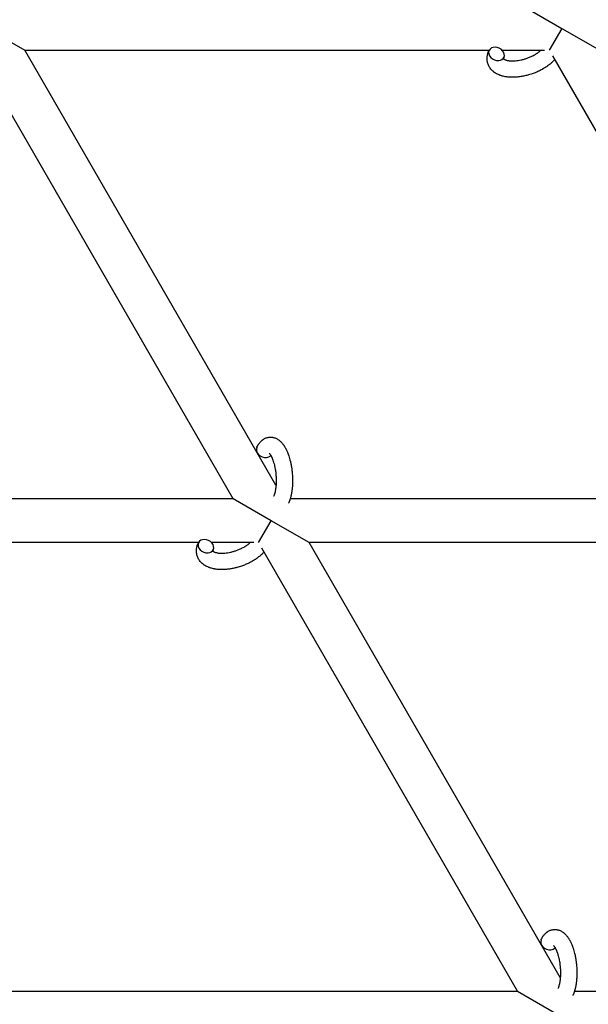
# Model space of a CAD drawing. Units: millimetres. Extents: x -1666 to 12336, y -1790 to 7862.
# Drawn here: x 2870 to 3078, y 2137 to 2497 of the extents above; entities that cross this region are included whole.
import ezdxf

# ---------------------------------------------------------------- set-up
doc = ezdxf.new("R2010")
doc.units = ezdxf.units.MM

# ---------------------------------------------------------------- blocks, each defined once
blk = doc.blocks.new('ИТ-02')
for p, q in [((3054.17, 2501.7), (3068.03, 2493.7)), ((2857.87, 2493.7), (2871.73, 2485.7)), ((3068.03, 2493.7), (3063.41, 2485.7)), ((3068.03, 2493.7), (3081.88, 2485.7)), ((2871.73, 2485.7), (3041.46, 2485.7)), ((2963.56, 2326.64), (2871.73, 2485.7)), ((3046.24, 2485.7), (3061.7, 2485.7)), ((2947.94, 2321.7), (2854.45, 2483.63)), ((3064.61, 2483.63), (3158.09, 2321.7)), ((2947.94, 2321.7), (2763.21, 2321.7)), ((2961.79, 2313.7), (2947.94, 2321.7)), ((3158.09, 2321.7), (2968.74, 2321.7)), ((2957.18, 2305.7), (2961.79, 2313.7)), ((2975.65, 2305.7), (2961.79, 2313.7)), ((2935.23, 2305.7), (2770.11, 2305.7)), ((2955.47, 2305.7), (2940.01, 2305.7)), ((3145.38, 2305.7), (2975.65, 2305.7)), ((3067.49, 2146.64), (2975.65, 2305.7)), ((3051.86, 2141.7), (2958.37, 2303.63)), ((2867.13, 2141.7), (3051.86, 2141.7)), ((3051.86, 2141.7), (3065.72, 2133.7)), ((3072.67, 2141.7), (3262.02, 2141.7))]:
    blk.add_line(p, q)
for centre, start_param, end_param in [((3044.16, 2484.39), 3.141593, 5.355092), ((3044.16, 2484.39), 0, 3.141593), ((3044.16, 2484.39), 5.355092, 6.283185), ((2959.27, 2339.24), 3.141593, 5.355092), ((2959.27, 2339.24), 5.355092, 6.053873), ((2937.93, 2304.39), 3.141593, 5.355092), ((2937.93, 2304.39), 0, 3.141593), ((2937.93, 2304.39), 5.355092, 6.283185), ((3063.19, 2159.24), 3.141593, 5.355092), ((3063.19, 2159.24), 5.355092, 6.053873)]:
    blk.add_ellipse(centre, major_axis=(2.71, -1.28), ratio=0.769885, start_param=start_param, end_param=end_param)
for points, knots in [([(3065.41, 2482.24), (3065.4, 2482.23), (3065.39, 2482.22), (3065.25, 2482.07), (3065.11, 2481.92), (3064.93, 2481.74), (3064.9, 2481.71), (3064.74, 2481.56), (3064.62, 2481.44), (3064.41, 2481.25), (3064.32, 2481.17), (3064.22, 2481.08), (3064.21, 2481.07), (3064.18, 2481.04), (3064.15, 2481.01), (3064.12, 2480.99), (3064.12, 2480.99), (3064.07, 2480.95), (3064.02, 2480.9), (3063.89, 2480.8), (3063.81, 2480.73), (3063.54, 2480.51), (3063.35, 2480.36), (3063.04, 2480.13), (3062.93, 2480.05), (3062.8, 2479.95), (3062.78, 2479.95), (3062.65, 2479.85), (3062.52, 2479.77), (3062.3, 2479.61), (3062.19, 2479.54), (3062, 2479.42), (3061.91, 2479.36), (3061.79, 2479.28), (3061.74, 2479.26), (3061.58, 2479.16), (3061.46, 2479.08), (3061.27, 2478.98), (3061.21, 2478.94), (3061.13, 2478.9), (3061.11, 2478.88), (3061.07, 2478.86), (3061.05, 2478.85), (3060.98, 2478.81), (3060.94, 2478.79), (3060.87, 2478.75), (3060.84, 2478.73), (3060.58, 2478.59), (3060.35, 2478.47), (3059.96, 2478.27), (3059.8, 2478.19), (3059.63, 2478.11), (3059.62, 2478.11), (3059.61, 2478.1), (3059.6, 2478.09), (3059.58, 2478.09), (3059.57, 2478.08), (3059.33, 2477.97), (3059.1, 2477.86), (3058.66, 2477.67), (3058.45, 2477.59), (3057.77, 2477.31), (3057.28, 2477.14), (3056.5, 2476.88), (3056.21, 2476.79), (3055.71, 2476.64), (3055.5, 2476.59), (3055.26, 2476.53), (3055.23, 2476.52), (3054.74, 2476.41), (3054.28, 2476.29), (3053.35, 2476.11), (3052.87, 2476.04), (3051.93, 2475.92), (3051.47, 2475.88), (3050.58, 2475.83), (3050.14, 2475.82), (3049.3, 2475.83), (3048.88, 2475.85), (3048.41, 2475.9), (3048.34, 2475.9), (3048.02, 2475.95), (3047.77, 2475.98), (3047.46, 2476.02), (3047.4, 2476.04), (3047.08, 2476.09), (3046.83, 2476.15), (3046.57, 2476.21), (3046.56, 2476.21), (3046.55, 2476.21), (3046.54, 2476.22), (3046.36, 2476.27), (3046.18, 2476.31), (3045.86, 2476.41), (3045.71, 2476.46), (3045.51, 2476.53), (3045.44, 2476.55), (3045.37, 2476.57), (3045.36, 2476.58), (3045.28, 2476.61), (3045.19, 2476.64), (3044.93, 2476.75), (3044.74, 2476.83), (3044.29, 2477.05), (3044.04, 2477.19), (3043.72, 2477.39), (3043.64, 2477.44), (3043.43, 2477.58), (3043.31, 2477.67), (3043.17, 2477.77), (3043.15, 2477.79), (3042.94, 2477.96), (3042.74, 2478.13), (3042.41, 2478.46), (3042.26, 2478.63), (3042.1, 2478.8), (3042.09, 2478.82), (3041.93, 2479.02), (3041.79, 2479.2), (3041.55, 2479.59), (3041.44, 2479.78), (3041.24, 2480.18), (3041.15, 2480.38), (3041, 2480.8), (3040.94, 2481.01), (3040.87, 2481.31), (3040.85, 2481.4), (3040.81, 2481.62), (3040.79, 2481.74), (3040.74, 2482.09), (3040.73, 2482.31), (3040.72, 2482.76), (3040.73, 2482.99), (3040.77, 2483.41), (3040.8, 2483.6), (3040.84, 2483.83), (3040.85, 2483.88), (3040.86, 2483.93), (3040.86, 2483.93), (3040.87, 2484), (3040.89, 2484.07), (3040.94, 2484.3), (3040.99, 2484.45), (3041.03, 2484.62), (3041.04, 2484.63), (3041.12, 2484.89), (3041.21, 2485.14), (3041.36, 2485.48), (3041.4, 2485.58), (3041.45, 2485.67)], [10.121087, 10.121087, 10.121087, 10.121087, 10.239693, 10.239693, 12.120776, 12.120776, 12.570444, 12.570444, 14.12249, 14.12249, 15.20199, 15.20199, 15.322865, 15.322865, 15.656599, 15.656599, 15.663143, 15.663143, 16.245414, 16.245414, 17.189745, 17.189745, 19.31373, 19.31373, 20.566633, 20.566633, 20.688197, 20.688197, 21.981398, 21.981398, 23.076261, 23.076261, 23.913976, 23.913976, 24.339738, 24.339738, 25.541324, 25.541324, 26.111915, 26.111915, 26.301489, 26.301489, 26.513619, 26.513619, 26.933084, 26.933084, 27.196506, 27.196506, 29.332489, 29.332489, 30.801276, 30.801276, 30.878715, 30.878715, 30.948671, 30.948671, 31.049756, 31.049756, 33.10809, 33.10809, 34.913355, 34.913355, 39.043225, 39.043225, 41.493032, 41.493032, 43.237001, 43.237001, 43.518611, 43.518611, 47.325781, 47.325781, 51.320715, 51.320715, 55.225404, 55.225404, 59.037147, 59.037147, 62.747048, 62.747048, 63.381704, 63.381704, 65.763728, 65.763728, 66.339981, 66.339981, 68.819528, 68.819528, 68.905619, 68.905619, 68.977034, 68.977034, 70.753972, 70.753972, 72.272022, 72.272022, 72.931361, 72.931361, 73.022459, 73.022459, 73.882945, 73.882945, 75.952545, 75.952545, 78.914214, 78.914214, 79.898581, 79.898581, 81.465738, 81.465738, 81.703915, 81.703915, 84.33989, 84.33989, 86.632353, 86.632353, 86.847338, 86.847338, 89.254604, 89.254604, 91.590734, 91.590734, 93.883705, 93.883705, 96.160269, 96.160269, 97.134274, 97.134274, 98.446054, 98.446054, 100.765871, 100.765871, 103.145634, 103.145634, 105.150939, 105.150939, 105.611524, 105.611524, 105.667888, 105.667888, 106.380473, 106.380473, 108.08174, 108.08174, 108.189395, 108.189395, 110.903181, 110.903181, 112, 112, 112, 112]), ([(3046.72, 2482.63), (3046.73, 2482.62), (3046.74, 2482.62), (3046.76, 2482.59), (3046.78, 2482.57), (3046.83, 2482.53), (3046.87, 2482.5), (3046.96, 2482.44), (3047.01, 2482.41), (3047.11, 2482.35), (3047.15, 2482.33), (3047.23, 2482.29), (3047.27, 2482.28), (3047.42, 2482.21), (3047.53, 2482.17), (3047.78, 2482.09), (3047.92, 2482.05), (3048.21, 2481.99), (3048.37, 2481.96), (3048.7, 2481.9), (3048.88, 2481.88), (3049.24, 2481.85), (3049.43, 2481.84), (3049.68, 2481.83), (3049.72, 2481.83), (3049.78, 2481.83), (3049.78, 2481.83), (3049.94, 2481.82), (3050.09, 2481.82), (3050.53, 2481.83), (3050.83, 2481.85), (3051.45, 2481.9), (3051.78, 2481.94), (3052.45, 2482.05), (3052.8, 2482.11), (3053.51, 2482.27), (3053.87, 2482.36), (3054.6, 2482.57), (3054.97, 2482.69), (3055.71, 2482.95), (3056.08, 2483.09), (3056.67, 2483.35), (3056.89, 2483.45), (3057.23, 2483.61), (3057.34, 2483.67), (3057.68, 2483.84), (3057.9, 2483.96), (3058.21, 2484.13), (3058.29, 2484.18), (3058.47, 2484.29), (3058.55, 2484.34), (3058.75, 2484.46), (3058.87, 2484.54), (3059.06, 2484.66), (3059.13, 2484.71), (3059.27, 2484.81), (3059.33, 2484.85), (3059.51, 2484.98), (3059.62, 2485.07), (3059.75, 2485.17), (3059.77, 2485.18), (3059.8, 2485.2), (3059.81, 2485.21), (3059.85, 2485.24), (3059.88, 2485.27), (3060.08, 2485.43), (3060.23, 2485.57), (3060.39, 2485.7)], [1.722427, 1.722427, 1.722427, 1.722427, 3.017649, 3.017649, 4.609864, 4.609864, 6.285438, 6.285438, 8.067082, 8.067082, 9.074753, 9.074753, 9.974078, 9.974078, 12.02219, 12.02219, 14.089357, 14.089357, 16.103217, 16.103217, 18.117076, 18.117076, 20.128041, 20.128041, 20.593157, 20.593157, 20.673876, 20.673876, 22.131109, 22.131109, 24.888511, 24.888511, 27.749648, 27.749648, 30.704237, 30.704237, 33.745559, 33.745559, 36.870734, 36.870734, 40.049977, 40.049977, 42.101559, 42.101559, 43.142751, 43.142751, 45.27443, 45.27443, 46.148629, 46.148629, 47.012679, 47.012679, 48.241435, 48.241435, 49.062222, 49.062222, 49.778149, 49.778149, 51.152464, 51.152464, 51.361832, 51.361832, 51.514038, 51.514038, 51.874936, 51.874936, 54.071382, 54.071382, 54.071382, 54.071382]), ([(3046.87, 2483.11), (3046.84, 2483.04), (3046.81, 2482.97), (3046.79, 2482.91), (3046.78, 2482.9), (3046.77, 2482.85), (3046.75, 2482.8), (3046.74, 2482.73), (3046.73, 2482.7), (3046.72, 2482.66), (3046.73, 2482.65), (3046.72, 2482.63), (3046.72, 2482.63), (3046.72, 2482.62), (3046.73, 2482.61), (3046.72, 2482.61), (3046.72, 2482.62), (3046.72, 2482.63), (3046.72, 2482.63), (3046.72, 2482.63)], [0, 0, 0, 0, 2, 2, 2.214263, 2.214263, 3.942695, 3.942695, 5.758704, 5.758704, 7.37728, 7.37728, 7.475749, 7.475749, 9.118858, 9.118858, 9.481056, 9.481056, 9.552246, 9.552246, 9.552246, 9.552246]), ([(3046.72, 2482.61), (3046.72, 2482.61), (3046.72, 2482.61), (3046.73, 2482.61), (3046.72, 2482.62), (3046.72, 2482.62), (3046.72, 2482.62), (3046.72, 2482.63), (3046.72, 2482.63), (3046.72, 2482.63)], [0.931443, 0.931443, 0.931443, 0.931443, 0.965483, 0.965483, 1.745999, 1.745999, 2.945999, 2.945999, 3.024105, 3.024105, 3.024105, 3.024105]), ([(2956.55, 2340.52), (2956.57, 2340.56), (2956.59, 2340.61), (2956.7, 2340.82), (2956.8, 2340.99), (2956.89, 2341.17), (2956.89, 2341.17), (2956.94, 2341.25), (2956.98, 2341.33), (2957.03, 2341.41), (2957.03, 2341.41), (2957.08, 2341.49), (2957.13, 2341.56), (2957.28, 2341.79), (2957.38, 2341.94), (2957.61, 2342.23), (2957.72, 2342.37), (2957.96, 2342.64), (2958.09, 2342.77), (2958.34, 2343), (2958.46, 2343.09), (2958.59, 2343.21), (2958.61, 2343.22), (2958.68, 2343.28), (2958.74, 2343.32), (2958.84, 2343.39), (2958.89, 2343.42), (2959, 2343.5), (2959.06, 2343.54), (2959.29, 2343.67), (2959.46, 2343.76), (2959.79, 2343.91), (2959.96, 2343.98), (2960.24, 2344.07), (2960.35, 2344.1), (2960.46, 2344.13), (2960.46, 2344.13), (2960.53, 2344.14), (2960.59, 2344.16), (2960.83, 2344.21), (2961, 2344.23), (2961.35, 2344.26), (2961.52, 2344.27), (2961.87, 2344.26), (2962.04, 2344.24), (2962.3, 2344.21), (2962.38, 2344.19), (2962.54, 2344.16), (2962.62, 2344.14), (2962.72, 2344.12), (2962.72, 2344.12), (2962.91, 2344.07), (2963.08, 2344.02), (2963.42, 2343.89), (2963.6, 2343.81), (2963.94, 2343.64), (2964.1, 2343.54), (2964.44, 2343.33), (2964.59, 2343.21), (2964.76, 2343.09), (2964.77, 2343.08), (2964.89, 2342.99), (2965, 2342.89), (2965.18, 2342.73), (2965.25, 2342.66), (2965.37, 2342.54), (2965.41, 2342.5), (2965.47, 2342.44), (2965.48, 2342.43), (2965.62, 2342.28), (2965.74, 2342.14), (2965.95, 2341.89), (2966.04, 2341.77), (2966.14, 2341.66), (2966.14, 2341.65), (2966.17, 2341.62), (2966.18, 2341.59), (2966.28, 2341.46), (2966.36, 2341.35), (2966.44, 2341.23), (2966.44, 2341.23), (2966.47, 2341.18), (2966.5, 2341.14), (2966.56, 2341.05), (2966.59, 2340.99), (2966.63, 2340.94), (2966.63, 2340.93), (2966.65, 2340.9), (2966.67, 2340.87), (2966.77, 2340.71), (2966.85, 2340.57), (2966.93, 2340.43), (2966.94, 2340.42), (2967, 2340.3), (2967.07, 2340.19), (2967.17, 2339.99), (2967.21, 2339.91), (2967.34, 2339.64), (2967.44, 2339.44), (2967.66, 2338.96), (2967.78, 2338.66), (2967.98, 2338.15), (2968.06, 2337.94), (2968.14, 2337.71), (2968.14, 2337.7), (2968.18, 2337.6), (2968.21, 2337.51), (2968.34, 2337.11), (2968.44, 2336.78), (2968.63, 2336.11), (2968.72, 2335.76), (2968.83, 2335.33), (2968.85, 2335.24), (2968.91, 2334.96), (2968.96, 2334.75), (2969.05, 2334.29), (2969.1, 2334.04), (2969.17, 2333.63), (2969.2, 2333.47), (2969.23, 2333.27), (2969.24, 2333.25), (2969.24, 2333.19), (2969.25, 2333.15), (2969.28, 2332.97), (2969.3, 2332.82), (2969.33, 2332.63), (2969.33, 2332.6), (2969.35, 2332.5), (2969.35, 2332.43), (2969.42, 2331.9), (2969.46, 2331.43), (2969.51, 2330.97), (2969.51, 2330.97), (2969.52, 2330.94), (2969.52, 2330.91), (2969.55, 2330.53), (2969.57, 2330.19), (2969.6, 2329.68), (2969.6, 2329.52), (2969.62, 2328.86), (2969.63, 2328.37), (2969.62, 2327.58), (2969.61, 2327.29), (2969.59, 2326.82), (2969.58, 2326.64), (2969.54, 2326.01), (2969.49, 2325.56), (2969.42, 2324.93), (2969.4, 2324.74), (2969.33, 2324.32), (2969.3, 2324.09), (2969.22, 2323.66), (2969.18, 2323.46), (2969.13, 2323.21), (2969.12, 2323.16), (2969.11, 2323.1), (2969.1, 2323.08), (2969.09, 2323.01), (2969.08, 2322.96), (2969.05, 2322.83), (2969.03, 2322.76), (2969.01, 2322.68), (2969.01, 2322.68), (2968.99, 2322.57), (2968.96, 2322.48), (2968.91, 2322.29), (2968.89, 2322.2), (2968.83, 2321.97), (2968.78, 2321.84), (2968.74, 2321.7), (2968.74, 2321.69), (2968.73, 2321.66), (2968.73, 2321.65), (2968.69, 2321.53), (2968.66, 2321.44), (2968.63, 2321.34), (2968.62, 2321.34), (2968.62, 2321.33), (2968.62, 2321.33), (2968.6, 2321.28), (2968.59, 2321.23), (2968.55, 2321.12), (2968.53, 2321.07), (2968.48, 2320.93), (2968.44, 2320.83), (2968.37, 2320.66), (2968.34, 2320.59), (2968.3, 2320.49), (2968.29, 2320.46), (2968.23, 2320.32), (2968.17, 2320.19), (2968.12, 2320.07)], [0, 0, 0, 0, 0.495399, 0.495399, 2.579969, 2.579969, 2.606551, 2.606551, 3.602218, 3.602218, 3.610494, 3.610494, 4.608994, 4.608994, 6.611437, 6.611437, 8.613879, 8.613879, 10.60053, 10.60053, 12.274918, 12.274918, 12.550029, 12.550029, 13.270757, 13.270757, 13.912186, 13.912186, 14.707317, 14.707317, 16.736339, 16.736339, 18.671984, 18.671984, 19.810589, 19.810589, 19.864454, 19.864454, 20.544166, 20.544166, 22.379396, 22.379396, 24.201978, 24.201978, 26.035285, 26.035285, 26.908625, 26.908625, 27.804597, 27.804597, 27.902791, 27.902791, 29.829026, 29.829026, 31.840388, 31.840388, 33.966332, 33.966332, 36.162707, 36.162707, 36.238629, 36.238629, 37.845107, 37.845107, 38.961572, 38.961572, 39.623994, 39.623994, 39.848022, 39.848022, 41.850937, 41.850937, 43.411532, 43.411532, 43.493869, 43.493869, 43.851835, 43.851835, 45.244382, 45.244382, 45.325434, 45.325434, 45.846808, 45.846808, 46.479913, 46.479913, 46.559308, 46.559308, 46.880344, 46.880344, 48.516477, 48.516477, 48.599857, 48.599857, 49.895381, 49.895381, 50.786687, 50.786687, 52.910419, 52.910419, 55.923427, 55.923427, 57.979686, 57.979686, 58.110248, 58.110248, 58.931046, 58.931046, 61.927033, 61.927033, 64.989532, 64.989532, 65.697014, 65.697014, 67.467525, 67.467525, 69.543357, 69.543357, 70.902592, 70.902592, 71.126108, 71.126108, 71.396505, 71.396505, 72.641228, 72.641228, 72.885082, 72.885082, 73.462987, 73.462987, 77.212003, 77.212003, 77.219253, 77.219253, 77.458057, 77.458057, 80.211549, 80.211549, 81.536079, 81.536079, 85.528742, 85.528742, 87.96927, 87.96927, 89.444695, 89.444695, 93.285903, 93.285903, 94.970583, 94.970583, 97.048697, 97.048697, 98.912678, 98.912678, 99.386212, 99.386212, 99.520474, 99.520474, 100.064493, 100.064493, 100.723485, 100.723485, 100.805961, 100.805961, 101.729175, 101.729175, 102.644445, 102.644445, 104.028891, 104.028891, 104.096177, 104.096177, 104.29249, 104.29249, 105.280101, 105.280101, 105.327501, 105.327501, 105.336405, 105.336405, 105.884556, 105.884556, 106.42549, 106.42549, 107.484051, 107.484051, 108.303506, 108.303506, 108.584709, 108.584709, 110, 110, 110, 110]), ([(2961.03, 2338.39), (2961.02, 2338.39), (2961.03, 2338.39), (2961.05, 2338.37), (2961.07, 2338.36), (2961.12, 2338.31), (2961.16, 2338.27), (2961.24, 2338.17), (2961.3, 2338.1), (2961.34, 2338.04), (2961.35, 2338.04), (2961.39, 2337.98), (2961.44, 2337.91), (2961.49, 2337.84), (2961.5, 2337.83), (2961.51, 2337.8), (2961.52, 2337.79), (2961.55, 2337.74), (2961.57, 2337.71), (2961.6, 2337.66), (2961.61, 2337.64), (2961.65, 2337.59), (2961.67, 2337.55), (2961.72, 2337.46), (2961.75, 2337.4), (2961.78, 2337.34), (2961.79, 2337.34), (2961.83, 2337.25), (2961.88, 2337.15), (2961.95, 2337.01), (2961.98, 2336.96), (2962.04, 2336.83), (2962.07, 2336.75), (2962.14, 2336.59), (2962.18, 2336.5), (2962.29, 2336.25), (2962.35, 2336.07), (2962.48, 2335.73), (2962.53, 2335.57), (2962.62, 2335.29), (2962.66, 2335.16), (2962.79, 2334.72), (2962.88, 2334.4), (2962.99, 2333.95), (2963.02, 2333.83), (2963.08, 2333.54), (2963.11, 2333.38), (2963.16, 2333.15), (2963.17, 2333.09), (2963.24, 2332.74), (2963.28, 2332.44), (2963.35, 2332.07), (2963.36, 2331.98), (2963.43, 2331.49), (2963.47, 2331.1), (2963.53, 2330.5), (2963.55, 2330.3), (2963.56, 2330.1), (2963.56, 2330.09), (2963.57, 2330.04), (2963.57, 2330), (2963.58, 2329.89), (2963.58, 2329.83), (2963.59, 2329.7), (2963.59, 2329.62), (2963.6, 2329.52), (2963.6, 2329.5), (2963.61, 2329.15), (2963.62, 2328.83), (2963.63, 2328.43), (2963.62, 2328.35), (2963.62, 2328.13), (2963.62, 2327.99), (2963.62, 2327.85), (2963.62, 2327.85), (2963.61, 2327.69), (2963.61, 2327.54), (2963.6, 2327.3), (2963.6, 2327.21), (2963.59, 2326.97), (2963.58, 2326.8), (2963.55, 2326.45), (2963.53, 2326.26), (2963.49, 2325.83), (2963.46, 2325.61), (2963.41, 2325.29), (2963.4, 2325.2), (2963.36, 2324.94), (2963.33, 2324.78), (2963.27, 2324.5), (2963.25, 2324.39), (2963.21, 2324.22), (2963.2, 2324.16), (2963.15, 2323.97), (2963.11, 2323.83), (2963.07, 2323.68), (2963.07, 2323.66), (2963.02, 2323.51), (2962.98, 2323.36), (2962.89, 2323.1), (2962.84, 2322.96), (2962.75, 2322.77), (2962.72, 2322.7), (2962.69, 2322.63)], [0, 0, 0, 0, 1.575291, 1.575291, 3.090668, 3.090668, 4.92829, 4.92829, 6.675585, 6.675585, 6.765911, 6.765911, 8.207292, 8.207292, 8.396707, 8.396707, 8.690182, 8.690182, 9.246312, 9.246312, 9.625246, 9.625246, 10.207237, 10.207237, 11.124368, 11.124368, 11.189885, 11.189885, 12.507562, 12.507562, 13.202993, 13.202993, 14.189744, 14.189744, 15.216101, 15.216101, 17.22641, 17.22641, 18.861106, 18.861106, 20.100402, 20.100402, 23.081764, 23.081764, 24.172741, 24.172741, 25.582052, 25.582052, 26.154993, 26.154993, 28.573757, 28.573757, 29.309831, 29.309831, 32.539532, 32.539532, 34.153673, 34.153673, 34.165944, 34.165944, 34.555117, 34.555117, 35.03415, 35.03415, 35.642187, 35.642187, 35.841387, 35.841387, 38.455407, 38.455407, 39.106429, 39.106429, 40.272175, 40.272175, 40.286848, 40.286848, 41.5833, 41.5833, 42.296797, 42.296797, 43.715298, 43.715298, 45.407113, 45.407113, 47.584208, 47.584208, 48.427705, 48.427705, 50.126012, 50.126012, 51.344369, 51.344369, 51.967714, 51.967714, 53.626617, 53.626617, 53.836594, 53.836594, 55.650267, 55.650267, 57.673918, 57.673918, 59, 59, 59, 59]), ([(2959.17, 2302.24), (2959.17, 2302.23), (2959.16, 2302.22), (2959.01, 2302.07), (2958.88, 2301.92), (2958.7, 2301.74), (2958.67, 2301.71), (2958.51, 2301.56), (2958.39, 2301.44), (2958.18, 2301.25), (2958.09, 2301.17), (2957.99, 2301.08), (2957.98, 2301.07), (2957.94, 2301.04), (2957.92, 2301.01), (2957.89, 2300.99), (2957.89, 2300.99), (2957.84, 2300.95), (2957.79, 2300.9), (2957.66, 2300.8), (2957.58, 2300.73), (2957.31, 2300.51), (2957.12, 2300.36), (2956.81, 2300.13), (2956.69, 2300.05), (2956.56, 2299.95), (2956.55, 2299.95), (2956.42, 2299.85), (2956.29, 2299.77), (2956.06, 2299.61), (2955.96, 2299.54), (2955.76, 2299.42), (2955.68, 2299.36), (2955.55, 2299.28), (2955.51, 2299.26), (2955.34, 2299.16), (2955.22, 2299.08), (2955.04, 2298.98), (2954.98, 2298.94), (2954.9, 2298.9), (2954.88, 2298.88), (2954.84, 2298.86), (2954.82, 2298.85), (2954.75, 2298.81), (2954.71, 2298.79), (2954.64, 2298.75), (2954.61, 2298.73), (2954.35, 2298.59), (2954.12, 2298.47), (2953.73, 2298.27), (2953.57, 2298.19), (2953.4, 2298.11), (2953.39, 2298.11), (2953.37, 2298.1), (2953.37, 2298.09), (2953.35, 2298.09), (2953.34, 2298.08), (2953.09, 2297.97), (2952.86, 2297.86), (2952.43, 2297.67), (2952.22, 2297.59), (2951.53, 2297.31), (2951.05, 2297.14), (2950.27, 2296.88), (2949.98, 2296.79), (2949.48, 2296.64), (2949.27, 2296.59), (2949.03, 2296.53), (2949, 2296.52), (2948.51, 2296.41), (2948.05, 2296.29), (2947.11, 2296.11), (2946.64, 2296.04), (2945.7, 2295.92), (2945.24, 2295.88), (2944.35, 2295.83), (2943.91, 2295.82), (2943.06, 2295.83), (2942.65, 2295.85), (2942.18, 2295.9), (2942.11, 2295.9), (2941.79, 2295.95), (2941.54, 2295.98), (2941.22, 2296.02), (2941.17, 2296.04), (2940.85, 2296.09), (2940.59, 2296.15), (2940.34, 2296.21), (2940.33, 2296.21), (2940.31, 2296.21), (2940.31, 2296.22), (2940.12, 2296.27), (2939.95, 2296.31), (2939.63, 2296.41), (2939.48, 2296.46), (2939.27, 2296.53), (2939.21, 2296.55), (2939.14, 2296.57), (2939.13, 2296.58), (2939.04, 2296.61), (2938.96, 2296.64), (2938.7, 2296.75), (2938.51, 2296.83), (2938.06, 2297.05), (2937.81, 2297.19), (2937.48, 2297.39), (2937.4, 2297.44), (2937.2, 2297.58), (2937.08, 2297.67), (2936.94, 2297.77), (2936.92, 2297.79), (2936.7, 2297.96), (2936.51, 2298.13), (2936.17, 2298.46), (2936.03, 2298.63), (2935.87, 2298.8), (2935.86, 2298.82), (2935.7, 2299.02), (2935.56, 2299.2), (2935.32, 2299.59), (2935.2, 2299.78), (2935.01, 2300.18), (2934.92, 2300.38), (2934.77, 2300.8), (2934.71, 2301.01), (2934.63, 2301.31), (2934.61, 2301.4), (2934.58, 2301.62), (2934.55, 2301.74), (2934.51, 2302.09), (2934.5, 2302.31), (2934.49, 2302.76), (2934.5, 2302.99), (2934.54, 2303.41), (2934.57, 2303.6), (2934.6, 2303.83), (2934.61, 2303.88), (2934.62, 2303.93), (2934.62, 2303.93), (2934.64, 2304), (2934.65, 2304.07), (2934.71, 2304.3), (2934.76, 2304.45), (2934.8, 2304.62), (2934.8, 2304.63), (2934.89, 2304.89), (2934.98, 2305.14), (2935.12, 2305.48), (2935.17, 2305.58), (2935.21, 2305.67)], [10.121087, 10.121087, 10.121087, 10.121087, 10.239693, 10.239693, 12.120776, 12.120776, 12.570444, 12.570444, 14.12249, 14.12249, 15.20199, 15.20199, 15.322865, 15.322865, 15.656599, 15.656599, 15.663143, 15.663143, 16.245414, 16.245414, 17.189745, 17.189745, 19.31373, 19.31373, 20.566633, 20.566633, 20.688197, 20.688197, 21.981398, 21.981398, 23.076261, 23.076261, 23.913976, 23.913976, 24.339738, 24.339738, 25.541324, 25.541324, 26.111915, 26.111915, 26.301489, 26.301489, 26.513619, 26.513619, 26.933084, 26.933084, 27.196506, 27.196506, 29.332489, 29.332489, 30.801276, 30.801276, 30.878715, 30.878715, 30.948671, 30.948671, 31.049756, 31.049756, 33.10809, 33.10809, 34.913355, 34.913355, 39.043225, 39.043225, 41.493032, 41.493032, 43.237001, 43.237001, 43.518611, 43.518611, 47.325781, 47.325781, 51.320715, 51.320715, 55.225404, 55.225404, 59.037147, 59.037147, 62.747048, 62.747048, 63.381704, 63.381704, 65.763728, 65.763728, 66.339981, 66.339981, 68.819528, 68.819528, 68.905619, 68.905619, 68.977034, 68.977034, 70.753972, 70.753972, 72.272022, 72.272022, 72.931361, 72.931361, 73.022459, 73.022459, 73.882945, 73.882945, 75.952545, 75.952545, 78.914214, 78.914214, 79.898581, 79.898581, 81.465738, 81.465738, 81.703915, 81.703915, 84.33989, 84.33989, 86.632353, 86.632353, 86.847338, 86.847338, 89.254604, 89.254604, 91.590734, 91.590734, 93.883705, 93.883705, 96.160269, 96.160269, 97.134274, 97.134274, 98.446054, 98.446054, 100.765871, 100.765871, 103.145634, 103.145634, 105.150939, 105.150939, 105.611524, 105.611524, 105.667888, 105.667888, 106.380473, 106.380473, 108.08174, 108.08174, 108.189395, 108.189395, 110.903181, 110.903181, 112, 112, 112, 112]), ([(2940.49, 2302.63), (2940.5, 2302.62), (2940.5, 2302.62), (2940.53, 2302.59), (2940.55, 2302.57), (2940.6, 2302.53), (2940.64, 2302.5), (2940.72, 2302.44), (2940.78, 2302.41), (2940.88, 2302.35), (2940.92, 2302.33), (2941, 2302.29), (2941.04, 2302.28), (2941.18, 2302.21), (2941.3, 2302.17), (2941.55, 2302.09), (2941.68, 2302.05), (2941.98, 2301.99), (2942.14, 2301.96), (2942.47, 2301.9), (2942.64, 2301.88), (2943.01, 2301.85), (2943.2, 2301.84), (2943.44, 2301.83), (2943.49, 2301.83), (2943.54, 2301.83), (2943.55, 2301.83), (2943.71, 2301.82), (2943.86, 2301.82), (2944.3, 2301.83), (2944.6, 2301.85), (2945.22, 2301.9), (2945.55, 2301.94), (2946.22, 2302.05), (2946.57, 2302.11), (2947.27, 2302.27), (2947.64, 2302.36), (2948.37, 2302.57), (2948.74, 2302.69), (2949.48, 2302.95), (2949.84, 2303.09), (2950.43, 2303.35), (2950.66, 2303.45), (2951, 2303.61), (2951.11, 2303.67), (2951.45, 2303.84), (2951.67, 2303.96), (2951.98, 2304.13), (2952.06, 2304.18), (2952.23, 2304.29), (2952.32, 2304.34), (2952.52, 2304.46), (2952.63, 2304.54), (2952.82, 2304.66), (2952.9, 2304.71), (2953.03, 2304.81), (2953.1, 2304.85), (2953.27, 2304.98), (2953.39, 2305.07), (2953.52, 2305.17), (2953.54, 2305.18), (2953.57, 2305.2), (2953.58, 2305.21), (2953.62, 2305.24), (2953.65, 2305.27), (2953.85, 2305.43), (2954, 2305.57), (2954.16, 2305.7)], [1.722427, 1.722427, 1.722427, 1.722427, 3.017649, 3.017649, 4.609864, 4.609864, 6.285438, 6.285438, 8.067082, 8.067082, 9.074753, 9.074753, 9.974078, 9.974078, 12.02219, 12.02219, 14.089357, 14.089357, 16.103217, 16.103217, 18.117076, 18.117076, 20.128041, 20.128041, 20.593157, 20.593157, 20.673876, 20.673876, 22.131109, 22.131109, 24.888511, 24.888511, 27.749648, 27.749648, 30.704237, 30.704237, 33.745559, 33.745559, 36.870734, 36.870734, 40.049977, 40.049977, 42.101559, 42.101559, 43.142751, 43.142751, 45.27443, 45.27443, 46.148629, 46.148629, 47.012679, 47.012679, 48.241435, 48.241435, 49.062222, 49.062222, 49.778149, 49.778149, 51.152464, 51.152464, 51.361832, 51.361832, 51.514038, 51.514038, 51.874936, 51.874936, 54.071382, 54.071382, 54.071382, 54.071382]), ([(2940.64, 2303.11), (2940.6, 2303.04), (2940.58, 2302.97), (2940.55, 2302.91), (2940.55, 2302.9), (2940.54, 2302.85), (2940.52, 2302.8), (2940.5, 2302.73), (2940.5, 2302.7), (2940.49, 2302.66), (2940.49, 2302.65), (2940.49, 2302.63), (2940.49, 2302.63), (2940.49, 2302.62), (2940.49, 2302.61), (2940.49, 2302.61), (2940.49, 2302.62), (2940.49, 2302.63), (2940.49, 2302.63), (2940.49, 2302.63)], [0, 0, 0, 0, 2, 2, 2.214263, 2.214263, 3.942695, 3.942695, 5.758704, 5.758704, 7.37728, 7.37728, 7.475749, 7.475749, 9.118858, 9.118858, 9.481056, 9.481056, 9.552246, 9.552246, 9.552246, 9.552246]), ([(2940.49, 2302.61), (2940.49, 2302.61), (2940.49, 2302.61), (2940.49, 2302.61), (2940.49, 2302.62), (2940.49, 2302.62), (2940.49, 2302.62), (2940.49, 2302.63), (2940.49, 2302.63), (2940.49, 2302.63)], [0.931443, 0.931443, 0.931443, 0.931443, 0.965483, 0.965483, 1.745999, 1.745999, 2.945999, 2.945999, 3.024105, 3.024105, 3.024105, 3.024105]), ([(3060.48, 2160.52), (3060.5, 2160.56), (3060.52, 2160.61), (3060.63, 2160.82), (3060.72, 2160.99), (3060.81, 2161.17), (3060.81, 2161.17), (3060.86, 2161.25), (3060.91, 2161.33), (3060.95, 2161.41), (3060.95, 2161.41), (3061, 2161.49), (3061.05, 2161.56), (3061.2, 2161.79), (3061.31, 2161.94), (3061.53, 2162.23), (3061.64, 2162.37), (3061.89, 2162.64), (3062.01, 2162.77), (3062.26, 2163), (3062.38, 2163.09), (3062.51, 2163.21), (3062.54, 2163.22), (3062.61, 2163.28), (3062.66, 2163.32), (3062.76, 2163.39), (3062.81, 2163.42), (3062.92, 2163.5), (3062.99, 2163.54), (3063.21, 2163.67), (3063.38, 2163.76), (3063.72, 2163.91), (3063.89, 2163.98), (3064.16, 2164.07), (3064.27, 2164.1), (3064.38, 2164.13), (3064.38, 2164.13), (3064.45, 2164.14), (3064.51, 2164.16), (3064.75, 2164.21), (3064.92, 2164.23), (3065.27, 2164.26), (3065.44, 2164.27), (3065.79, 2164.26), (3065.97, 2164.24), (3066.22, 2164.21), (3066.3, 2164.19), (3066.47, 2164.16), (3066.55, 2164.14), (3066.64, 2164.12), (3066.65, 2164.12), (3066.83, 2164.07), (3067, 2164.02), (3067.35, 2163.89), (3067.52, 2163.81), (3067.86, 2163.64), (3068.03, 2163.54), (3068.36, 2163.33), (3068.52, 2163.21), (3068.68, 2163.09), (3068.69, 2163.08), (3068.81, 2162.99), (3068.92, 2162.89), (3069.1, 2162.73), (3069.18, 2162.66), (3069.29, 2162.54), (3069.33, 2162.5), (3069.39, 2162.44), (3069.4, 2162.43), (3069.54, 2162.28), (3069.67, 2162.14), (3069.88, 2161.89), (3069.96, 2161.77), (3070.06, 2161.66), (3070.06, 2161.65), (3070.09, 2161.62), (3070.11, 2161.59), (3070.2, 2161.46), (3070.28, 2161.35), (3070.36, 2161.23), (3070.36, 2161.23), (3070.4, 2161.18), (3070.42, 2161.14), (3070.48, 2161.05), (3070.52, 2160.99), (3070.55, 2160.94), (3070.56, 2160.93), (3070.58, 2160.9), (3070.59, 2160.87), (3070.69, 2160.71), (3070.77, 2160.57), (3070.86, 2160.43), (3070.86, 2160.42), (3070.93, 2160.3), (3070.99, 2160.19), (3071.09, 2159.99), (3071.13, 2159.91), (3071.27, 2159.64), (3071.36, 2159.44), (3071.58, 2158.96), (3071.71, 2158.66), (3071.9, 2158.15), (3071.98, 2157.94), (3072.06, 2157.71), (3072.07, 2157.7), (3072.1, 2157.6), (3072.13, 2157.51), (3072.26, 2157.11), (3072.36, 2156.78), (3072.56, 2156.11), (3072.64, 2155.76), (3072.75, 2155.33), (3072.77, 2155.24), (3072.84, 2154.96), (3072.88, 2154.75), (3072.97, 2154.29), (3073.02, 2154.04), (3073.09, 2153.63), (3073.12, 2153.47), (3073.15, 2153.27), (3073.16, 2153.25), (3073.17, 2153.19), (3073.17, 2153.15), (3073.2, 2152.97), (3073.22, 2152.82), (3073.25, 2152.63), (3073.25, 2152.6), (3073.27, 2152.5), (3073.28, 2152.43), (3073.35, 2151.9), (3073.39, 2151.43), (3073.44, 2150.97), (3073.44, 2150.97), (3073.44, 2150.94), (3073.44, 2150.91), (3073.47, 2150.53), (3073.49, 2150.19), (3073.52, 2149.68), (3073.52, 2149.52), (3073.55, 2148.86), (3073.55, 2148.37), (3073.54, 2147.58), (3073.53, 2147.29), (3073.51, 2146.82), (3073.5, 2146.64), (3073.46, 2146.01), (3073.42, 2145.56), (3073.34, 2144.93), (3073.32, 2144.74), (3073.26, 2144.32), (3073.22, 2144.09), (3073.15, 2143.66), (3073.11, 2143.46), (3073.06, 2143.21), (3073.04, 2143.16), (3073.03, 2143.1), (3073.03, 2143.08), (3073.01, 2143.01), (3073, 2142.96), (3072.97, 2142.83), (3072.95, 2142.76), (3072.94, 2142.68), (3072.93, 2142.68), (3072.91, 2142.57), (3072.89, 2142.48), (3072.84, 2142.29), (3072.81, 2142.2), (3072.75, 2141.97), (3072.71, 2141.84), (3072.67, 2141.7), (3072.66, 2141.69), (3072.66, 2141.66), (3072.65, 2141.65), (3072.61, 2141.53), (3072.58, 2141.44), (3072.55, 2141.34), (3072.55, 2141.34), (3072.55, 2141.33), (3072.55, 2141.33), (3072.53, 2141.28), (3072.51, 2141.23), (3072.47, 2141.12), (3072.46, 2141.07), (3072.4, 2140.93), (3072.36, 2140.83), (3072.3, 2140.66), (3072.27, 2140.59), (3072.23, 2140.49), (3072.22, 2140.46), (3072.15, 2140.32), (3072.1, 2140.19), (3072.04, 2140.07)], [0, 0, 0, 0, 0.495399, 0.495399, 2.579969, 2.579969, 2.606551, 2.606551, 3.602218, 3.602218, 3.610494, 3.610494, 4.608994, 4.608994, 6.611437, 6.611437, 8.613879, 8.613879, 10.60053, 10.60053, 12.274918, 12.274918, 12.550029, 12.550029, 13.270757, 13.270757, 13.912186, 13.912186, 14.707317, 14.707317, 16.736339, 16.736339, 18.671984, 18.671984, 19.810589, 19.810589, 19.864454, 19.864454, 20.544166, 20.544166, 22.379396, 22.379396, 24.201978, 24.201978, 26.035285, 26.035285, 26.908625, 26.908625, 27.804597, 27.804597, 27.902791, 27.902791, 29.829026, 29.829026, 31.840388, 31.840388, 33.966332, 33.966332, 36.162707, 36.162707, 36.238629, 36.238629, 37.845107, 37.845107, 38.961572, 38.961572, 39.623994, 39.623994, 39.848022, 39.848022, 41.850937, 41.850937, 43.411532, 43.411532, 43.493869, 43.493869, 43.851835, 43.851835, 45.244382, 45.244382, 45.325434, 45.325434, 45.846808, 45.846808, 46.479913, 46.479913, 46.559308, 46.559308, 46.880344, 46.880344, 48.516477, 48.516477, 48.599857, 48.599857, 49.895381, 49.895381, 50.786687, 50.786687, 52.910419, 52.910419, 55.923427, 55.923427, 57.979686, 57.979686, 58.110248, 58.110248, 58.931046, 58.931046, 61.927033, 61.927033, 64.989532, 64.989532, 65.697014, 65.697014, 67.467525, 67.467525, 69.543357, 69.543357, 70.902592, 70.902592, 71.126108, 71.126108, 71.396505, 71.396505, 72.641228, 72.641228, 72.885082, 72.885082, 73.462987, 73.462987, 77.212003, 77.212003, 77.219253, 77.219253, 77.458057, 77.458057, 80.211549, 80.211549, 81.536079, 81.536079, 85.528742, 85.528742, 87.96927, 87.96927, 89.444695, 89.444695, 93.285903, 93.285903, 94.970583, 94.970583, 97.048697, 97.048697, 98.912678, 98.912678, 99.386212, 99.386212, 99.520474, 99.520474, 100.064493, 100.064493, 100.723485, 100.723485, 100.805961, 100.805961, 101.729175, 101.729175, 102.644445, 102.644445, 104.028891, 104.028891, 104.096177, 104.096177, 104.29249, 104.29249, 105.280101, 105.280101, 105.327501, 105.327501, 105.336405, 105.336405, 105.884556, 105.884556, 106.42549, 106.42549, 107.484051, 107.484051, 108.303506, 108.303506, 108.584709, 108.584709, 110, 110, 110, 110]), ([(3064.95, 2158.39), (3064.95, 2158.39), (3064.95, 2158.39), (3064.97, 2158.37), (3064.99, 2158.36), (3065.04, 2158.31), (3065.08, 2158.27), (3065.17, 2158.17), (3065.22, 2158.1), (3065.27, 2158.04), (3065.27, 2158.04), (3065.32, 2157.98), (3065.36, 2157.91), (3065.41, 2157.84), (3065.42, 2157.83), (3065.43, 2157.8), (3065.44, 2157.79), (3065.47, 2157.74), (3065.49, 2157.71), (3065.52, 2157.66), (3065.54, 2157.64), (3065.57, 2157.59), (3065.59, 2157.55), (3065.64, 2157.46), (3065.67, 2157.4), (3065.71, 2157.34), (3065.71, 2157.34), (3065.76, 2157.25), (3065.8, 2157.15), (3065.88, 2157.01), (3065.9, 2156.96), (3065.96, 2156.83), (3066, 2156.75), (3066.07, 2156.59), (3066.1, 2156.5), (3066.21, 2156.25), (3066.28, 2156.07), (3066.4, 2155.73), (3066.45, 2155.57), (3066.55, 2155.29), (3066.58, 2155.16), (3066.71, 2154.72), (3066.8, 2154.4), (3066.91, 2153.95), (3066.94, 2153.83), (3067, 2153.54), (3067.03, 2153.38), (3067.08, 2153.15), (3067.09, 2153.09), (3067.16, 2152.74), (3067.21, 2152.44), (3067.27, 2152.07), (3067.28, 2151.98), (3067.35, 2151.49), (3067.4, 2151.1), (3067.45, 2150.5), (3067.47, 2150.3), (3067.48, 2150.1), (3067.48, 2150.09), (3067.49, 2150.04), (3067.49, 2150), (3067.5, 2149.89), (3067.5, 2149.83), (3067.51, 2149.7), (3067.51, 2149.62), (3067.52, 2149.52), (3067.52, 2149.5), (3067.54, 2149.15), (3067.54, 2148.83), (3067.55, 2148.43), (3067.55, 2148.35), (3067.55, 2148.13), (3067.55, 2147.99), (3067.54, 2147.85), (3067.54, 2147.85), (3067.54, 2147.69), (3067.53, 2147.54), (3067.53, 2147.3), (3067.52, 2147.21), (3067.51, 2146.97), (3067.5, 2146.8), (3067.47, 2146.45), (3067.45, 2146.26), (3067.41, 2145.83), (3067.38, 2145.61), (3067.34, 2145.29), (3067.32, 2145.2), (3067.28, 2144.94), (3067.25, 2144.78), (3067.2, 2144.5), (3067.17, 2144.39), (3067.13, 2144.22), (3067.12, 2144.16), (3067.07, 2143.97), (3067.04, 2143.83), (3066.99, 2143.68), (3066.99, 2143.66), (3066.94, 2143.51), (3066.9, 2143.36), (3066.81, 2143.1), (3066.76, 2142.96), (3066.68, 2142.77), (3066.65, 2142.7), (3066.61, 2142.63)], [0, 0, 0, 0, 1.575291, 1.575291, 3.090668, 3.090668, 4.92829, 4.92829, 6.675585, 6.675585, 6.765911, 6.765911, 8.207292, 8.207292, 8.396707, 8.396707, 8.690182, 8.690182, 9.246312, 9.246312, 9.625246, 9.625246, 10.207237, 10.207237, 11.124368, 11.124368, 11.189885, 11.189885, 12.507562, 12.507562, 13.202993, 13.202993, 14.189744, 14.189744, 15.216101, 15.216101, 17.22641, 17.22641, 18.861106, 18.861106, 20.100402, 20.100402, 23.081764, 23.081764, 24.172741, 24.172741, 25.582052, 25.582052, 26.154993, 26.154993, 28.573757, 28.573757, 29.309831, 29.309831, 32.539532, 32.539532, 34.153673, 34.153673, 34.165944, 34.165944, 34.555117, 34.555117, 35.03415, 35.03415, 35.642187, 35.642187, 35.841387, 35.841387, 38.455407, 38.455407, 39.106429, 39.106429, 40.272175, 40.272175, 40.286848, 40.286848, 41.5833, 41.5833, 42.296797, 42.296797, 43.715298, 43.715298, 45.407113, 45.407113, 47.584208, 47.584208, 48.427705, 48.427705, 50.126012, 50.126012, 51.344369, 51.344369, 51.967714, 51.967714, 53.626617, 53.626617, 53.836594, 53.836594, 55.650267, 55.650267, 57.673918, 57.673918, 59, 59, 59, 59])]:
    blk.add_open_spline(points, degree=3, knots=knots)

msp = doc.modelspace()

# ---------------------------------------------------------------- block references
msp.add_blockref('ИТ-02', (0, 0))

doc.saveas('drawing.dxf')
